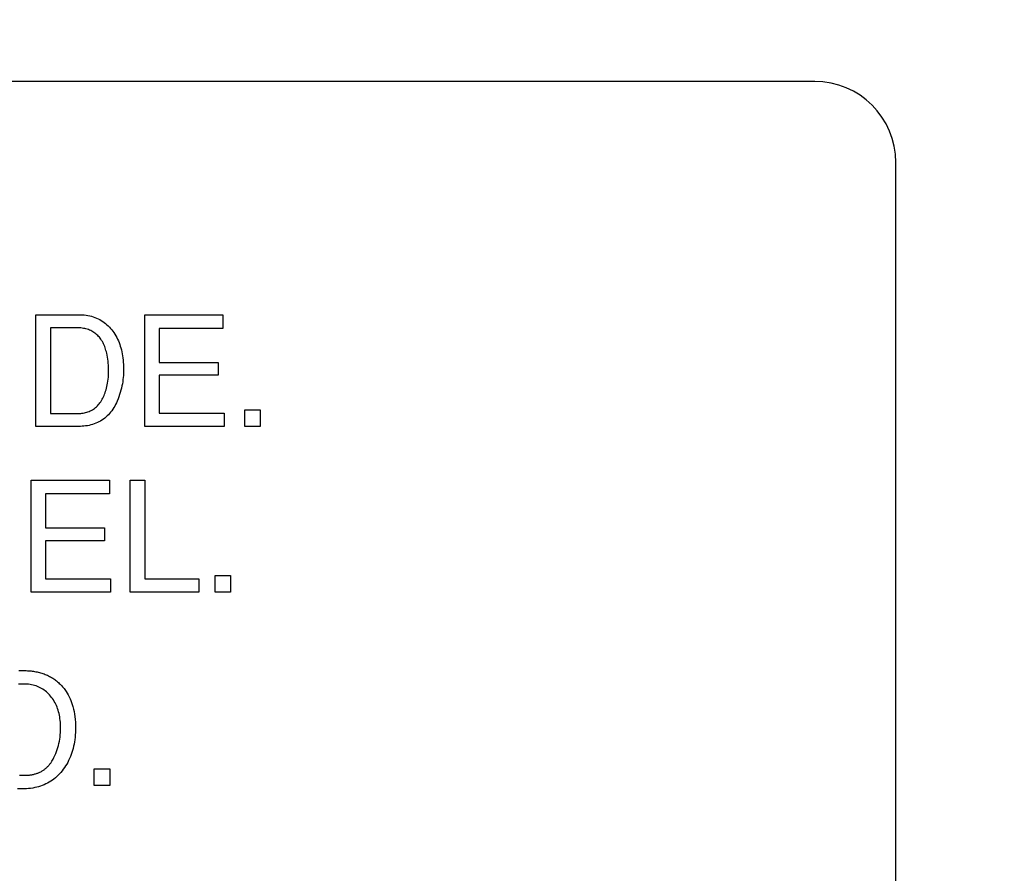
# Model space of a CAD drawing. Units: millimetres. Extents: x 0 to 1189, y 0 to 841.
# Drawn here: x 859 to 869, y 314 to 322 of the extents above; entities that cross this region are included whole.
import ezdxf

# ---------------------------------------------------------------- set-up
doc = ezdxf.new("R2010")
doc.units = ezdxf.units.MM
doc.header["$LTSCALE"] = 65.395
doc.layers.get('0').update_dxf_attribs({"linetype": 'CONTINUOUS'})
doc.layers.add('7_ALL_FEATURES', color=7, linetype='CONTINUOUS')
doc.layers.add('DEF_DRAFT_DIM', color=7, linetype='CONTINUOUS')
doc.styles.get("Standard").update_dxf_attribs({"font": 'txt', "width": 0.8})
doc.dimstyles.new('DIMSTYLE_1', dxfattribs={"dimtxt": 7, "dimasz": 3, "dimexe": 0.8, "dimexo": 0.2, "dimgap": 1.75, "dimtad": 1, "dimdec": 1, "dimlfac": 2, "dimdsep": 46, "dimtxsty": 'Standard', "dimblk": 'OPEN', "dimblk1": 'OPEN', "dimblk2": 'OPEN', "dimcen": 0.09, "dimazin": 2, "dimtp": 0.5, "dimtm": 0.5, "dimtfac": 1, "dimtdec": 1, "dimtofl": 0, "dimtmove": 0, "dimatfit": 3, "dimldrblk": 'OPEN', "dimfxl": 1, "dimtolj": 1, "dimarcsym": 0})
doc.dimstyles.new('DIMSTYLE_4', dxfattribs={"dimtxt": 7, "dimasz": 3, "dimexe": 0.8, "dimexo": 0.2, "dimgap": 1.75, "dimtad": 1, "dimdec": 1, "dimlfac": 2, "dimdsep": 46, "dimtxsty": 'Standard', "dimblk": 'OPEN', "dimblk1": 'OPEN', "dimblk2": 'OPEN', "dimcen": 0.09, "dimazin": 2, "dimtp": 0.3, "dimtm": 0.3, "dimtfac": 1, "dimtdec": 1, "dimtofl": 0, "dimtmove": 0, "dimatfit": 3, "dimldrblk": 'OPEN', "dimfxl": 1, "dimtolj": 1, "dimarcsym": 0})

# ---------------------------------------------------------------- blocks, each defined once
blk = doc.blocks.new('_OPEN')
at = {"color": 0, "linetype": 'ByBlock'}
for p, q in [((0, 0), (-1, 0.1167)), ((-1, -0.1167), (0, 0)), ((-1, 0), (0, 0))]:
    blk.add_line(p, q, dxfattribs=at)
blk = doc.blocks.new('*D21')
at = {"layer": 'DEF_DRAFT_DIM', "color": 22, "linetype": 'Continuous', "true_color": 0xe62e2e, "transparency": 16777216}
for p, q in [((892.3963, 344.0057), (739.9463, 344.0057)), ((740.7463, 344.0057), (740.7463, 317.0932)), ((740.7463, 290.1807), (740.7463, 317.0932)), ((838.279, 290.1807), (739.9463, 290.1807))]:
    blk.add_line(p, q, dxfattribs=at)
at = {"layer": 'DEF_DRAFT_DIM', "color": 22, "linetype": 'Continuous', "true_color": 0xe62e2e, "transparency": 16777216, "xscale": 3, "yscale": 3, "zscale": 3}
for p, rotation in [((740.7463, 344.0057), 90), ((740.7463, 290.1807), 270)]:
    blk.add_blockref('_OPEN', p, dxfattribs=dict(at, rotation=rotation))
blk = doc.blocks.new('*D23')
at = {"layer": 'DEF_DRAFT_DIM', "color": 22, "linetype": 'Continuous', "true_color": 0xe62e2e, "transparency": 16777216}
for p, q in [((877.9687, 326.2182), (877.9687, 397.8027)), ((827.9463, 362.2557), (878.7687, 362.2557)), ((877.9687, 362.2557), (877.9687, 326.2182)), ((877.9687, 290.1807), (877.9687, 326.2182)), ((814.2963, 290.1807), (878.7687, 290.1807))]:
    blk.add_line(p, q, dxfattribs=at)
at = {"layer": 'DEF_DRAFT_DIM', "color": 22, "linetype": 'Continuous', "true_color": 0xe62e2e, "transparency": 16777216, "xscale": 3, "yscale": 3, "zscale": 3}
for p, rotation in [((877.9687, 362.2557), 90), ((877.9687, 290.1807), 270)]:
    blk.add_blockref('_OPEN', p, dxfattribs=dict(at, rotation=rotation))

msp = doc.modelspace()

# ---------------------------------------------------------------- linework, layer by layer
at = {"layer": '7_ALL_FEATURES', "color": 7, "linetype": 'Continuous'}
for p, q in [((866.8463, 321.1557), (822.8463, 321.1557)), ((867.5963, 293.9057), (867.5963, 320.4057)), ((859.648, 317.9681), (859.648, 319.0004)), ((859.648, 319.0004), (860.0458, 319.0004)), ((860.6557, 317.9681), (860.6557, 319.0004)), ((860.6557, 319.0004), (861.3776, 319.0004)), ((861.3776, 319.0004), (861.3776, 318.8736)), ((859.7839, 318.8801), (859.7839, 318.0876)), ((860.0179, 318.8801), (859.7839, 318.8801)), ((860.7875, 318.8736), (860.7875, 318.5604)), ((861.3776, 318.8736), (860.7875, 318.8736)), ((860.7875, 318.5604), (861.333, 318.5604)), ((861.333, 318.5604), (861.333, 318.4407)), ((860.7875, 318.4407), (860.7875, 318.091)), ((861.333, 318.4407), (860.7875, 318.4407)), ((861.58, 317.9681), (861.58, 318.1215)), ((861.58, 318.1215), (861.7223, 318.1215)), ((861.7223, 318.1215), (861.7223, 317.9681)), ((859.7839, 318.0876), (860.0192, 318.0876)), ((860.7875, 318.091), (861.3876, 318.091)), ((861.3876, 318.091), (861.3876, 317.9681)), ((860.0447, 317.9681), (859.648, 317.9681)), ((861.3876, 317.9681), (860.6557, 317.9681)), ((861.7223, 317.9681), (861.58, 317.9681)), ((859.606, 316.4367), (859.606, 317.4712)), ((859.606, 317.4712), (860.3288, 317.4712)), ((860.3288, 317.4712), (860.3288, 317.3443)), ((860.5196, 316.4367), (860.5196, 317.4712)), ((860.5196, 317.4712), (860.6545, 317.4712)), ((860.6545, 317.4712), (860.6545, 316.56)), ((859.7374, 317.3443), (859.7374, 317.0306)), ((860.3288, 317.3443), (859.7374, 317.3443)), ((859.7374, 317.0306), (860.2842, 317.0306)), ((860.2842, 317.0306), (860.2842, 316.9109)), ((859.7374, 316.9109), (859.7374, 316.56)), ((860.2842, 316.9109), (859.7374, 316.9109)), ((861.3048, 316.4367), (861.3048, 316.5905)), ((861.3048, 316.5905), (861.4471, 316.5905)), ((861.4471, 316.5905), (861.4471, 316.4367)), ((859.7374, 316.56), (860.3393, 316.56)), ((860.3393, 316.56), (860.3393, 316.4367)), ((860.6545, 316.56), (861.1542, 316.56)), ((861.1542, 316.56), (861.1542, 316.4367)), ((860.3393, 316.4367), (859.606, 316.4367)), ((861.1542, 316.4367), (860.5196, 316.4367)), ((861.4471, 316.4367), (861.3048, 316.4367)), ((860.1889, 314.6497), (860.1889, 314.8034)), ((860.1889, 314.8034), (860.3314, 314.8034)), ((860.3314, 314.8034), (860.3314, 314.6497)), ((860.3314, 314.6497), (860.1889, 314.6497))]:
    msp.add_line(p, q, dxfattribs=at)
for points in [[(860.0458, 319.0004), (860.0625, 319.0001), (860.0793, 318.9993), (860.0961, 318.9979), (860.1128, 318.9958), (860.1295, 318.9931), (860.1461, 318.9897), (860.1624, 318.9857), (860.1786, 318.981), (860.1945, 318.9755), (860.2102, 318.9693), (860.2255, 318.9624), (860.2398, 318.955), (860.2537, 318.9469), (860.2672, 318.9382), (860.2804, 318.9288), (860.2931, 318.9188), (860.3054, 318.9083), (860.3172, 318.8973), (860.3286, 318.8858), (860.3395, 318.8738), (860.3499, 318.8614), (860.3598, 318.8487), (860.3698, 318.8345), (860.3793, 318.82), (860.3881, 318.8051), (860.3964, 318.7899), (860.4041, 318.7744), (860.4112, 318.7586), (860.4178, 318.7426), (860.4238, 318.7264), (860.4293, 318.71), (860.4343, 318.6935), (860.4392, 318.6753), (860.4434, 318.657), (860.4471, 318.6386), (860.4503, 318.6201), (860.453, 318.6015), (860.4553, 318.5812), (860.457, 318.5609), (860.4582, 318.5406), (860.459, 318.5202), (860.4592, 318.4999), (860.459, 318.4798), (860.4583, 318.4597), (860.4572, 318.4396), (860.4555, 318.4196), (860.4535, 318.4004), (860.451, 318.3813), (860.448, 318.3623), (860.4445, 318.3434), (860.4401, 318.3227), (860.435, 318.3023), (860.4293, 318.2819), (860.423, 318.2618), (860.416, 318.2419), (860.4084, 318.2222), (860.4001, 318.2027), (860.3929, 318.1872), (860.3853, 318.1719), (860.3771, 318.1568), (860.3685, 318.1421), (860.3593, 318.1277), (860.3495, 318.1136), (860.3392, 318.1), (860.3293, 318.0881), (860.3189, 318.0766), (860.3079, 318.0655), (860.2966, 318.055), (860.2847, 318.045), (860.2724, 318.0355), (860.2596, 318.0267), (860.2459, 318.0183), (860.2319, 318.0106), (860.2174, 318.0036), (860.2026, 317.9973), (860.1875, 317.9916), (860.1721, 317.9865), (860.1565, 317.9821), (860.1408, 317.9783), (860.1249, 317.9752), (860.1089, 317.9726), (860.0928, 317.9706), (860.0767, 317.9692), (860.0607, 317.9684), (860.0447, 317.9681)], [(860.0192, 318.0876), (860.0303, 318.0876), (860.0415, 318.0879), (860.0526, 318.0884), (860.0637, 318.0892), (860.0748, 318.0904), (860.0859, 318.0918), (860.0968, 318.0937), (860.1077, 318.0961), (860.1184, 318.0989), (860.129, 318.1022), (860.1398, 318.1063), (860.1503, 318.1109), (860.1606, 318.1161), (860.1707, 318.1219), (860.1804, 318.1281), (860.1898, 318.1349), (860.1988, 318.142), (860.208, 318.1502), (860.2168, 318.1588), (860.2252, 318.1678), (860.2331, 318.1772), (860.2406, 318.1869), (860.2477, 318.197), (860.2544, 318.2073), (860.2612, 318.2186), (860.2675, 318.2302), (860.2734, 318.2421), (860.2788, 318.2541), (860.2839, 318.2663), (860.2885, 318.2787), (860.2934, 318.2931), (860.2978, 318.3078), (860.3017, 318.3226), (860.3052, 318.3375), (860.3083, 318.3524), (860.311, 318.3675), (860.314, 318.3862), (860.3165, 318.405), (860.3185, 318.4238), (860.3198, 318.4412), (860.3206, 318.4585), (860.321, 318.4759), (860.3211, 318.495), (860.3206, 318.514), (860.3197, 318.533), (860.3182, 318.552), (860.3163, 318.571), (860.3138, 318.5899), (860.3108, 318.6088), (860.3073, 318.6276), (860.3031, 318.6463), (860.3001, 318.6586), (860.2967, 318.6709), (860.2931, 318.6831), (860.2891, 318.6952), (860.2848, 318.7071), (860.28, 318.7188), (860.2749, 318.7304), (860.2693, 318.7417), (860.2632, 318.7528), (860.2566, 318.7635), (860.2496, 318.774), (860.2428, 318.783), (860.2356, 318.7917), (860.2281, 318.8002), (860.2201, 318.8082), (860.2118, 318.8159), (860.2032, 318.8233), (860.1942, 318.8302), (860.185, 318.8367), (860.1754, 318.8428), (860.1656, 318.8483), (860.1555, 318.8534), (860.1448, 318.8582), (860.1338, 318.8624), (860.1227, 318.8661), (860.1113, 318.8693), (860.0999, 318.872), (860.0883, 318.8743), (860.0766, 318.8762), (860.0649, 318.8777), (860.0531, 318.8788), (860.0413, 318.8795), (860.0296, 318.88), (860.0179, 318.8801)], [(859.4909, 315.7118), (859.5084, 315.7126), (859.5259, 315.7129)], [(859.5259, 315.7129), (859.537, 315.7128), (859.5482, 315.7125), (859.5594, 315.7121), (859.5706, 315.7116), (859.5818, 315.7108), (859.5929, 315.7099), (859.6041, 315.7087), (859.6153, 315.7074), (859.6264, 315.7058), (859.6375, 315.7041), (859.6485, 315.7021), (859.6595, 315.6999), (859.6705, 315.6974), (859.6814, 315.6948), (859.6922, 315.6918), (859.7029, 315.6887), (859.7136, 315.6852), (859.7242, 315.6815), (859.7347, 315.6775), (859.745, 315.6733), (859.7553, 315.6687), (859.7653, 315.664), (859.7752, 315.6589), (859.7849, 315.6536), (859.7946, 315.648), (859.804, 315.6422), (859.8133, 315.6361), (859.8225, 315.6297), (859.8315, 315.6232), (859.8403, 315.6163), (859.8489, 315.6093), (859.8573, 315.602), (859.8655, 315.5945), (859.8735, 315.5868), (859.8813, 315.5789), (859.8888, 315.5709), (859.8962, 315.5626), (859.9032, 315.5541), (859.91, 315.5455), (859.9166, 315.5366)], [(859.7976, 314.8767), (859.8072, 314.8935), (859.8162, 314.9107), (859.8247, 314.9282), (859.8325, 314.9461), (859.8396, 314.9641), (859.8461, 314.9825), (859.852, 315.001), (859.8572, 315.0197), (859.862, 315.0393), (859.866, 315.0591), (859.8694, 315.0789), (859.8722, 315.0988), (859.8744, 315.1198), (859.8759, 315.1408), (859.8768, 315.1619), (859.8771, 315.183), (859.8769, 315.2004), (859.8763, 315.2178), (859.8751, 315.2351), (859.8735, 315.2525), (859.8714, 315.2697), (859.869, 315.2855), (859.866, 315.3011), (859.8626, 315.3167), (859.8587, 315.3321), (859.8542, 315.3475), (859.8495, 315.3614), (859.8444, 315.3752), (859.8388, 315.3888), (859.8327, 315.4022), (859.8261, 315.4153), (859.819, 315.4282), (859.8113, 315.4408), (859.8032, 315.4531), (859.7945, 315.465), (859.7853, 315.4765), (859.7762, 315.487), (859.7667, 315.497), (859.7567, 315.5066), (859.7463, 315.5158), (859.7355, 315.5245), (859.7243, 315.5328), (859.7128, 315.5405), (859.701, 315.5476), (859.6889, 315.5542), (859.6765, 315.5601), (859.6635, 315.5656), (859.6503, 315.5704), (859.6368, 315.5745), (859.6232, 315.5781), (859.6095, 315.5811), (859.5945, 315.5837), (859.5795, 315.5857), (859.5644, 315.5871), (859.5492, 315.5879), (859.534, 315.5881), (859.5192, 315.5879), (859.5044, 315.5871), (859.4896, 315.5857)], [(859.9166, 315.5366), (859.9275, 315.5207), (859.9377, 315.5044), (859.9473, 315.4876), (859.9561, 315.4704), (859.9644, 315.4528), (859.9719, 315.4349), (859.9788, 315.4168), (859.985, 315.3984), (859.9906, 315.3799), (859.9965, 315.357), (860.0015, 315.3339), (860.0057, 315.3106), (860.009, 315.2873), (860.0117, 315.2618), (860.0136, 315.2363), (860.0147, 315.2107), (860.0151, 315.1851), (860.0149, 315.1628), (860.014, 315.1406), (860.0127, 315.1184), (860.0107, 315.0963), (860.0081, 315.0742), (860.0051, 315.0537), (860.0015, 315.0333), (859.9973, 315.0131), (859.9924, 314.993), (859.9869, 314.973), (859.9811, 314.9543), (859.9747, 314.9358), (859.9677, 314.9175), (859.96, 314.8995), (859.9517, 314.8817), (859.9431, 314.8647), (859.9338, 314.8481), (859.924, 314.8317), (859.9135, 314.8158), (859.9025, 314.8003), (859.8915, 314.7859), (859.8799, 314.772), (859.8679, 314.7586), (859.8553, 314.7456), (859.8423, 314.7332), (859.8287, 314.7213), (859.8151, 314.7104), (859.801, 314.7001), (859.7865, 314.6903), (859.7716, 314.6812), (859.7564, 314.6727), (859.7408, 314.6649), (859.7244, 314.6575), (859.7078, 314.6509), (859.6908, 314.6449), (859.6737, 314.6396), (859.6563, 314.635), (859.6388, 314.631), (859.6196, 314.6274), (859.6003, 314.6246), (859.5809, 314.6224), (859.5615, 314.6209), (859.542, 314.62), (859.5225, 314.6197), (859.5007, 314.6201), (859.4789, 314.6212)], [(859.5392, 314.7448), (859.5463, 314.7448), (859.5535, 314.745), (859.5608, 314.7453), (859.568, 314.7457), (859.5752, 314.7462), (859.5824, 314.7468), (859.5896, 314.7476), (859.5968, 314.7485), (859.604, 314.7496), (859.6112, 314.7508), (859.6183, 314.7521), (859.6254, 314.7536), (859.6325, 314.7553), (859.6395, 314.7571), (859.6464, 314.759), (859.6533, 314.7612), (859.6602, 314.7635), (859.667, 314.766), (859.6737, 314.7687), (859.6803, 314.7715), (859.6868, 314.7746), (859.6933, 314.7778), (859.6997, 314.7813), (859.706, 314.7849), (859.7122, 314.7887), (859.7182, 314.7927), (859.7242, 314.7969), (859.73, 314.8013), (859.7358, 314.8058), (859.7414, 314.8105), (859.7469, 314.8153), (859.7522, 314.8203), (859.7574, 314.8254), (859.7625, 314.8306), (859.7674, 314.836), (859.7722, 314.8415), (859.7768, 314.8471), (859.7813, 314.8528), (859.7856, 314.8587), (859.7898, 314.8646), (859.7938, 314.8706), (859.7976, 314.8767)], [(859.4979, 314.7462), (859.5082, 314.7456), (859.5186, 314.7451), (859.5289, 314.7449), (859.5392, 314.7448)]]:
    msp.add_lwpolyline(points, dxfattribs=at)
msp.add_arc((866.8463, 320.4057), 0.75, 0, 90, dxfattribs=at)

# ---------------------------------------------------------------- dimensions: what is measured, and where the dimension line sits
at = {"layer": 'DEF_DRAFT_DIM', "color": 22, "linetype": 'Continuous', "true_color": 0xe62e2e}
for base, p1, p2, angle, dimstyle, picture, middle in [((877.9686764126, 290.1806782912), (827.7463256068, 362.2556782912), (814.0963256068, 290.1806782912), 270, 'DIMSTYLE_1', '*D23', (877.9686764126, 369.802684615)), ((740.7463256068, 344.0056782912), (838.4790343964, 290.1806782912), (892.5963256068, 344.0056782912), 90, 'DIMSTYLE_4', '*D21', (740.7463256068, 303.0931782912))]:
    dim = msp.add_linear_dim(base=base, p1=p1, p2=p2, angle=angle, dimstyle=dimstyle, dxfattribs=at)
    dim.commit()
    dim.dimension.update_dxf_attribs({"geometry": picture, "text_midpoint": middle, "dimtype": 160})

doc.saveas('drawing.dxf')
